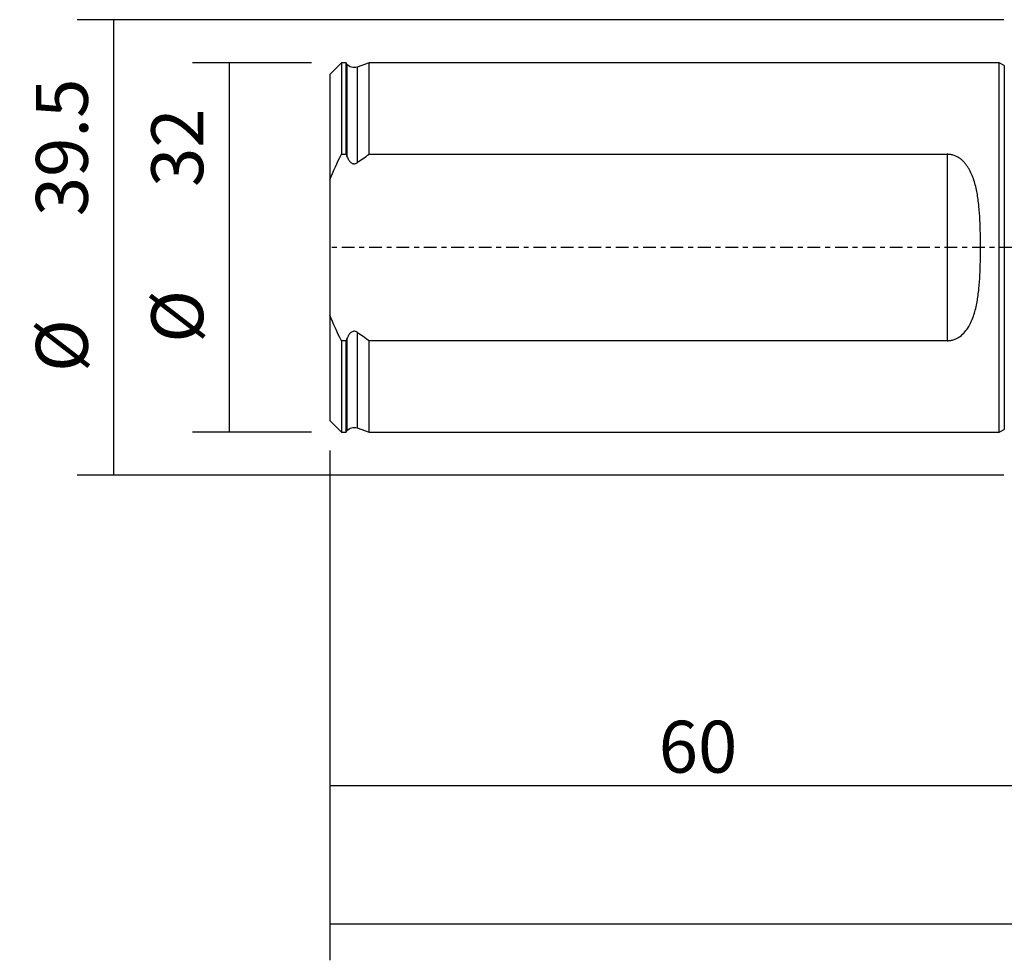
# Model space of a CAD drawing. Units: millimetres. Extents: x -87 to 117, y -81 to 26.
# Drawn here: x -87 to -2, y -62 to 20 of the extents above; entities that cross this region are included whole.
import ezdxf

# ---------------------------------------------------------------- set-up
doc = ezdxf.new("R2010")
doc.units = ezdxf.units.MM
doc.linetypes.add('CENTER', pattern=[47.5, 22, -8.5, 8.5, -8.5])
for name, color, linetype in [('SK1', 4, 'CONTINUOUS'), ('SK2', 7, 'CONTINUOUS'), ('SK4', 2, 'CENTER')]:
    doc.layers.add(name, color=color, linetype=linetype)
doc.styles.add('DEFAULT', font='simplex.shx')
doc.dimstyles.get("Standard").update_dxf_attribs({"dimtxt": 0.18, "dimasz": 0.18, "dimexe": 0.18, "dimexo": 0.0625, "dimgap": 0.09, "dimtad": 1, "dimzin": 0, "dimdsep": 52, "dimtxsty": 'Standard', "dimcen": 0.09, "dimadec": 0, "dimazin": 0, "dimtfac": 1, "dimtdec": 4, "dimtofl": 0, "dimtmove": 0, "dimatfit": 3, "dimfxl": 1, "dimtolj": 1, "dimtzin": 0, "dimarcsym": 0})

# ---------------------------------------------------------------- blocks, each defined once
blk = doc.blocks.new('DimnDraft3D1')
at = {"layer": 'SK2'}
for p, q in [((87, -16.5875), (87, -61.79455)), ((-60, -17.5875), (-60, -61.79455)), ((-60, -58.61955), (87, -58.61955))]:
    blk.add_line(p, q, dxfattribs=at)
for points in [[(-60, -58.61955), (-55.825003, -57.693975), (-55.824997, -59.545125), (-60, -58.61955)], [(87, -58.61955), (82.825003, -59.545125), (82.824997, -57.693975), (87, -58.61955)]]:
    blk.add_solid(points, dxfattribs=at)
at = {"layer": 'SK2', "insert": (6.169737, -55.5258), "char_height": 4.5, "attachment_point": 7, "line_spacing_factor": 1.084337, "style": 'DEFAULT'}
blk.add_mtext('\\W01.000;\\fsimplex.shx,bigfont.shx;(147) ', dxfattribs=at)
blk = doc.blocks.new('DimnDraft3D2')
at = {"layer": 'SK2'}
for p, q in [((-60, -17.5875), (-60, -49.8258)), ((0, -21.3375), (0, -49.8258)), ((-60, -46.6508), (0, -46.6508))]:
    blk.add_line(p, q, dxfattribs=at)
for points in [[(-60, -46.6508), (-55.825003, -45.725225), (-55.824997, -47.576375), (-60, -46.6508)], [(0, -46.6508), (-4.174997, -47.576375), (-4.175003, -45.725225), (0, -46.6508)]]:
    blk.add_solid(points, dxfattribs=at)
at = {"layer": 'SK2', "insert": (-31.503947, -45.5258), "char_height": 4.5, "attachment_point": 7, "line_spacing_factor": 1.084337, "style": 'DEFAULT'}
blk.add_mtext('\\W01.000;\\fsimplex.shx,bigfont.shx;60 ', dxfattribs=at)
blk = doc.blocks.new('DimnDraft3D5')
at = {"layer": 'SK2'}
for p, q in [((-61.5875, 16), (-71.9, 16)), ((-68.725, 16), (-68.725, -16)), ((-61.5875, -16), (-71.9, -16))]:
    blk.add_line(p, q, dxfattribs=at)
for points in [[(-68.725, 16), (-67.799425, 11.825003), (-69.650575, 11.824997), (-68.725, 16)], [(-68.725, -16), (-69.650575, -11.825003), (-67.799425, -11.824997), (-68.725, -16)]]:
    blk.add_solid(points, dxfattribs=at)
at = {"layer": 'SK2', "char_height": 4.5, "attachment_point": 7, "rotation": 90, "line_spacing_factor": 1.084337, "style": 'DEFAULT'}
for s, insert in [('\\W01.000;\\fsimplex.shx,bigfont.shx;32 ', (-70.975, 5.246053)), ('\\W01.000;\\fsimplex.shx,bigfont.shx;%%c ', (-70.975, -8.253947))]:
    blk.add_mtext(s, dxfattribs=dict(at, insert=insert))
blk = doc.blocks.new('DimnDraft3D6')
at = {"layer": 'SK2'}
for p, q in [((-1.5875, 19.75), (-81.9, 19.75)), ((-78.725, -19.75), (-78.725, 19.75)), ((-1.5875, -19.75), (-81.9, -19.75))]:
    blk.add_line(p, q, dxfattribs=at)
for points in [[(-78.725, 19.75), (-77.799425, 15.575003), (-79.650575, 15.574997), (-78.725, 19.75)], [(-78.725, -19.75), (-79.650575, -15.575003), (-77.799425, -15.574997), (-78.725, -19.75)]]:
    blk.add_solid(points, dxfattribs=at)
at = {"layer": 'SK2', "char_height": 4.5, "attachment_point": 7, "rotation": 90, "line_spacing_factor": 1.084337, "style": 'DEFAULT'}
for s, insert in [('\\W01.000;\\fsimplex.shx,bigfont.shx;39.5 ', (-80.975, 2.711842)), ('\\W01.000;\\fsimplex.shx,bigfont.shx;%%c ', (-80.975, -10.788158))]:
    blk.add_mtext(s, dxfattribs=dict(at, insert=insert))

msp = doc.modelspace()

# ---------------------------------------------------------------- linework, layer by layer
at = {"layer": 'SK1'}
for p, q in [((-59, 15.996), (-60, 14.996)), ((-58.6, 15.996), (-59, 15.996)), ((-59, 15.996), (-59, 8.082)), ((-58.516, 15.893), (-58.6, 15.996)), ((-58.6, 8.082), (-58.6, 15.996)), ((-58.516, 15.893), (-58.516, 7.875)), ((-56.6, 15.996), (-57.634, 15.64)), ((-57.634, 15.64), (-57.634, 7.352)), ((-2, 15.996), (-56.6, 15.996)), ((-56.6, 8.082), (-56.6, 15.996)), ((-1.553, 15.787), (-2, 15.996)), ((-2, -15.996), (-2, 15.996)), ((-1.553, 15.787), (-1.553, -15.787)), ((-60, 14.996), (-60, 5.859)), ((-59, 8.082), (-58.6, 8.082)), ((-56.6, 8.082), (-6.5, 8.082)), ((-6.5, 8.082), (-6.5, -8.082)), ((-60, 5.859), (-60, -5.859)), ((-60, -5.859), (-60, -14.996)), ((-57.634, -7.352), (-57.634, -15.64)), ((-59, -8.082), (-59, -15.996)), ((-58.6, -8.082), (-59, -8.082)), ((-58.6, -15.996), (-58.6, -8.082)), ((-58.516, -7.875), (-58.516, -15.893)), ((-56.6, -15.996), (-56.6, -8.082)), ((-6.5, -8.082), (-56.6, -8.082)), ((-60, -14.996), (-59, -15.996)), ((-59, -15.996), (-58.6, -15.996)), ((-58.6, -15.996), (-58.516, -15.893)), ((-57.634, -15.64), (-56.6, -15.996)), ((-56.6, -15.996), (-2, -15.996)), ((-2, -15.996), (-1.553, -15.787))]:
    msp.add_line(p, q, dxfattribs=at)
at = {"layer": 'SK1', "extrusion": (0, 0, -1)}
for centre, start, end in [((57.895, 16.396), 250.98205, 321), ((57.895, -16.396), 39, 109.01795)]:
    msp.add_arc(centre, 0.8, start, end, dxfattribs=at)
at = {"layer": 'SK1'}
for points in [[(-60, 5.859), (-59.703, 6.619), (-59.366, 7.358), (-59, 8.082)], [(-58.6, 8.082), (-58.572, 8.013), (-58.544, 7.944), (-58.516, 7.875)], [(-57.634, 7.352), (-57.293, 7.602), (-56.948, 7.845), (-56.6, 8.082)], [(-59, -8.082), (-59.367, -7.357), (-59.704, -6.617), (-60, -5.859)], [(-56.6, -8.082), (-56.948, -7.845), (-57.293, -7.602), (-57.634, -7.352)], [(-58.516, -7.875), (-58.544, -7.944), (-58.572, -8.013), (-58.6, -8.082)]]:
    msp.add_open_spline(points, degree=3, dxfattribs=at)
for points, knots in [([(-58.516, 7.875), (-58.479, 7.783), (-58.435, 7.692), (-58.355, 7.565), (-58.326, 7.524), (-58.262, 7.447), (-58.227, 7.41), (-58.15, 7.345), (-58.107, 7.317), (-58.039, 7.286), (-58.015, 7.277), (-57.966, 7.265), (-57.941, 7.26), (-57.865, 7.256), (-57.815, 7.264), (-57.719, 7.297), (-57.675, 7.322), (-57.634, 7.352)], [0, 0, 0, 0, 0.25, 0.25, 0.375, 0.375, 0.5, 0.5, 0.625, 0.625, 0.6875, 0.6875, 0.75, 0.75, 0.875, 0.875, 1, 1, 1, 1]), ([(-6.5, -8.082), (-6.399, -8.082), (-6.298, -8.073), (-6.097, -8.038), (-6, -8.013), (-5.811, -7.947), (-5.72, -7.906), (-5.546, -7.813), (-5.465, -7.761), (-5.231, -7.592), (-5.091, -7.458), (-4.844, -7.174), (-4.737, -7.021), (-4.592, -6.78), (-4.546, -6.698), (-4.461, -6.53), (-4.421, -6.445), (-4.309, -6.188), (-4.244, -6.012), (-4.128, -5.654), (-4.078, -5.472), (-3.988, -5.101), (-3.949, -4.912), (-3.845, -4.342), (-3.795, -3.958), (-3.716, -3.182), (-3.688, -2.79), (-3.647, -2.001), (-3.633, -1.603), (-3.619, -1.002), (-3.616, -0.8), (-3.612, -0.398), (-3.611, -0.197), (-3.611, 0.404), (-3.615, 0.804), (-3.633, 1.599), (-3.646, 1.996), (-3.688, 2.785), (-3.716, 3.179), (-3.795, 3.962), (-3.846, 4.348), (-3.984, 5.107), (-4.072, 5.481), (-4.246, 6.016), (-4.31, 6.191), (-4.459, 6.531), (-4.542, 6.697), (-4.686, 6.936), (-4.737, 7.015), (-4.847, 7.169), (-4.905, 7.244), (-5.029, 7.387), (-5.094, 7.455), (-5.234, 7.586), (-5.309, 7.648), (-5.465, 7.761), (-5.547, 7.813), (-5.676, 7.882), (-5.72, 7.904), (-5.81, 7.944), (-5.857, 7.963), (-5.999, 8.013), (-6.096, 8.038), (-6.295, 8.073), (-6.398, 8.082), (-6.5, 8.082)], [0, 0, 0, 0, 0.015625, 0.015625, 0.03125, 0.03125, 0.046875, 0.046875, 0.0625, 0.0625, 0.09375, 0.09375, 0.125, 0.125, 0.140625, 0.140625, 0.15625, 0.15625, 0.1875, 0.1875, 0.21875, 0.21875, 0.25, 0.25, 0.3125, 0.3125, 0.375, 0.375, 0.4375, 0.4375, 0.46875, 0.46875, 0.5, 0.5, 0.5625, 0.5625, 0.625, 0.625, 0.6875, 0.6875, 0.75, 0.75, 0.8125, 0.8125, 0.84375, 0.84375, 0.875, 0.875, 0.890625, 0.890625, 0.90625, 0.90625, 0.921875, 0.921875, 0.9375, 0.9375, 0.953125, 0.953125, 0.960938, 0.960938, 0.96875, 0.96875, 0.984375, 0.984375, 1, 1, 1, 1]), ([(-57.634, -7.352), (-57.674, -7.322), (-57.719, -7.297), (-57.815, -7.264), (-57.865, -7.256), (-57.967, -7.262), (-58.016, -7.275), (-58.108, -7.318), (-58.15, -7.346), (-58.228, -7.411), (-58.262, -7.447), (-58.326, -7.524), (-58.355, -7.565), (-58.436, -7.693), (-58.479, -7.783), (-58.516, -7.875)], [0, 0, 0, 0, 0.125, 0.125, 0.25, 0.25, 0.375, 0.375, 0.5, 0.5, 0.625, 0.625, 0.75, 0.75, 1, 1, 1, 1])]:
    msp.add_open_spline(points, degree=3, knots=knots, dxfattribs=at)
at = {"layer": 'SK4', "ltscale": 0.05}
msp.add_line((87, 0), (-60, 0), dxfattribs=at)

# ---------------------------------------------------------------- dimensions: what is measured, and where the dimension line sits
at = {"layer": 'SK2', "lineweight": -3}
for p1, p2, distance, override, picture, middle in [((-1.587, -19.75), (-1.587, 19.75), 80.312, {"dimtxt": 4.5, "dimasz": 4.175, "dimexe": 3.175, "dimexo": 1.5875, "dimgap": 2.25, "dimtad": 1, "dimtih": 0, "dimtoh": 0, "dimdec": 1, "dimzin": 8, "dimpost": '<>', "dimtxsty": 'DEFAULT', "dimsah": 1, "dimclrd": 9, "dimclre": 150, "dimclrt": 43, "dimtm": -0.005, "dimtdec": 2, "dimtmove": 0}, 'DimnDraft3D6', (-82.1, 1.587)), ((-61.587, 16), (-61.587, -16), -10.313, {"dimtxt": 4.5, "dimasz": 4.175, "dimexe": 3.175, "dimexo": 1.5875, "dimgap": 2.25, "dimtad": 1, "dimtih": 0, "dimtoh": 0, "dimdec": 2, "dimzin": 8, "dimpost": '<>', "dimtxsty": 'DEFAULT', "dimsah": 1, "dimclrd": 9, "dimclre": 150, "dimclrt": 43, "dimtm": -0.005, "dimtdec": 2, "dimtmove": 0}, 'DimnDraft3D5', (-72.1, 4.121))]:
    dim = msp.add_aligned_dim(p1=p1, p2=p2, distance=distance, dimstyle='Standard', override=override, dxfattribs=at)
    dim.commit()
    dim.dimension.update_dxf_attribs({"geometry": picture, "text_midpoint": middle})
for base, p2, picture, middle in [((87, -58.62), (87, -16.587), 'DimnDraft3D1', (13.5, -58.62)), ((0, -46.651), (0, -21.337), 'DimnDraft3D2', (-30, -46.651))]:
    dim = msp.add_linear_dim(base=base, p1=(-60, -17.587), p2=p2, dimstyle='Standard', override={"dimtxt": 4.5, "dimasz": 4.175, "dimexe": 3.175, "dimexo": 1.5875, "dimgap": 2.25, "dimtad": 1, "dimtih": 0, "dimdec": 1, "dimzin": 8, "dimpost": '<>', "dimtxsty": 'DEFAULT', "dimsah": 1, "dimclrd": 9, "dimclre": 150, "dimclrt": 43, "dimtm": -0.005, "dimtdec": 2, "dimtofl": 1, "dimtmove": 0}, dxfattribs=at)
    dim.commit()
    dim.dimension.update_dxf_attribs({"geometry": picture, "text_midpoint": middle})

doc.saveas('drawing.dxf')
